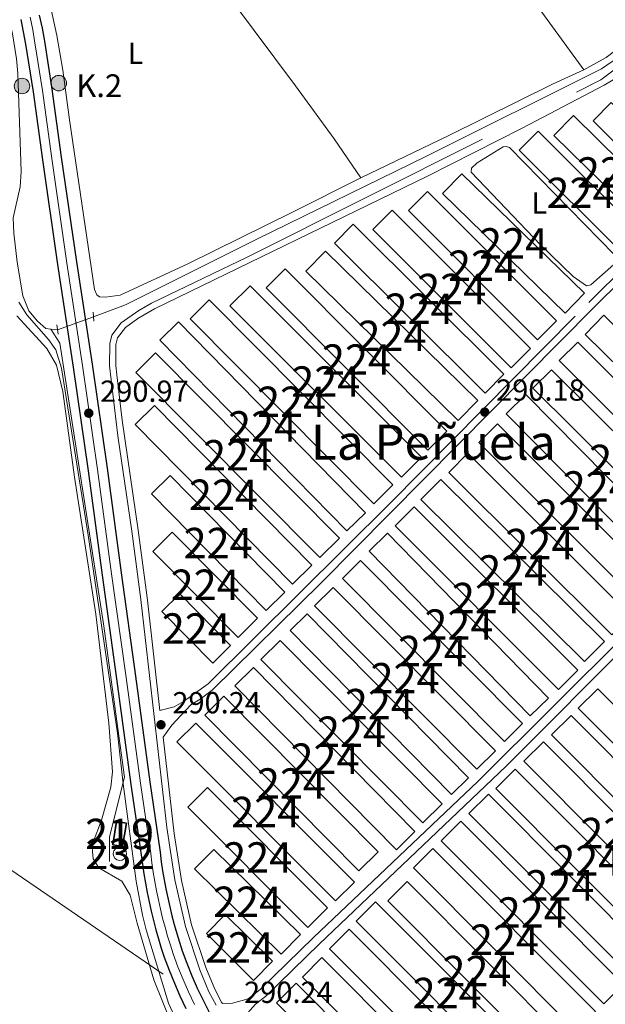
# Model space of a CAD drawing. Units: metres. Extents: x 601304 to 608253, y 687735 to 692464.
# Drawn here: x 603587 to 603780, y 689023 to 689347 of the extents above; entities that cross this region are included whole.
import ezdxf
from ezdxf.enums import TextEntityAlignment as Align

# ---------------------------------------------------------------- set-up
doc = ezdxf.new("R2010")
doc.units = ezdxf.units.M
doc.header["$MEASUREMENT"] = 0
for name, pattern in [('DGN Style 2', [86.62656000000001, 51.975936, -34.65062400000001]), ('DGN Style 3', [121.27718400000002, 86.62656000000001, -34.65062400000001]), ('DGN Style 4', [138.68912256000004, 69.30124800000002, -34.65062400000001, 0.08662656000000002, -34.65062400000001]), ('DGN Style 5', [60.638592, 25.987968, -34.65062400000001]), ('DGN Style 7', [173.25312000000002, 77.96390400000001, -34.65062400000001, 25.987968, -34.65062400000001])]:
    doc.linetypes.add(name, pattern=pattern)
for name, color, linetype, lineweight in [('Altimetria', 7, 'Continuous', 0), ('centroides', 7, 'Continuous', 0), ('Complex', 7, 'Continuous', 0), ('Conduccion', 7, 'Continuous', 0), ('Edificios-construcciones', 7, 'Continuous', 0), ('Ejes', 7, 'Continuous', 0), ('Elem no vistos', 7, 'Continuous', 0), ('Entidades rusticas', 7, 'Continuous', 0), ('Hidrografía', 7, 'Continuous', 0), ('Textos rotulacion', 7, 'Continuous', 0), ('Viales-ffcc', 7, 'Continuous', 0)]:
    doc.layers.add(name, color=color, linetype=linetype, lineweight=lineweight)
doc.styles.add('Style-Arial', font='txt')
doc.styles.add('Style-Arial Narrow', font='txt')
doc.styles.add('Style-Times New Roman', font='txt')

# ---------------------------------------------------------------- blocks, each defined once
blk = doc.blocks.new('5PATER')
at = {"layer": 'Altimetria', "linetype": 'Continuous', "lineweight": 0}
h = blk.add_hatch(color=250, dxfattribs=at)
edge = h.paths.add_edge_path()
edge.add_ellipse((1.024454832077026e-08, 1.001171767711639e-08), major_axis=(-1.095731443231309, -1.110710700762829), ratio=0.999422240966032, start_angle=0, end_angle=360)
blk = doc.blocks.new('5HITCA')
at = {"layer": 'Viales-ffcc', "linetype": 'Continuous', "lineweight": 0}
h = blk.add_hatch(color=1, dxfattribs=at)
edge = h.paths.add_edge_path()
edge.add_arc((0, 0), 2.558578010358639, 0, 360)
at = {"layer": 'Viales-ffcc', "color": 250, "linetype": 'Continuous', "lineweight": 0}
blk.add_circle((0, 0, -0.0002270569433449054), 2.558578010358639, dxfattribs=at)

msp = doc.modelspace()

# ---------------------------------------------------------------- linework, layer by layer
at = {"layer": 'Altimetria', "color": 30, "linetype": 'Continuous', "lineweight": 0, "elevation": 290, "flags": 128}
msp.add_lwpolyline([(603586.923, 689254.453), (603589.557, 689250.196), (603596.7250000001, 689242.0889999999), (603599.1510000001, 689238.764), (603601.041, 689232.693), (603609.756, 689177.645), (603619.4040000001, 689112.531), (603621.247, 689095.8740000001), (603625.527, 689063.7609999999), (603627.6769999999, 689052.605), (603628.9040000001, 689047.76), (603636.179, 689023.639), (603638.247, 689019.091)], dxfattribs=at)
at = {"layer": 'Complex', "color": 1, "linetype": 'Continuous', "lineweight": 0, "elevation": 293.586, "flags": 128}
msp.add_lwpolyline([(603620.1939999999, 689074.9280000001), (603619.585, 689074.8430000001), (603618.811, 689074.44), (603618.256, 689073.7650000001), (603618.007, 689072.929), (603618.1030000001, 689072.0630000001), (603618.5290000001, 689071.301), (603619.219, 689070.7650000001), (603620.0619999999, 689070.5419999999), (603620.9269999999, 689070.663), (603621.675, 689071.112), (603622.189, 689071.818), (603622.388, 689072.6669999999), (603622.24, 689073.527), (603621.7690000001, 689074.263), (603621.0490000001, 689074.756)], close=True, dxfattribs=at)
at = {"layer": 'Complex', "color": 20, "linetype": 'Continuous', "lineweight": 0}
for points in [[(603587.5590000001, 689347.5190000001, 290.796), (603588.419, 689343.429, 290.783), (603589.1599999999, 689339.315, 290.759), (603591.652, 689323.669, 290.864), (603594.6799999999, 689301.291, 290.864), (603599.673, 689266.781, 290.968), (603604.837, 689233.044, 290.968), (603609.787, 689198.8360000001, 290.968), (603614.3940000001, 689164.496, 290.968), (603619.129, 689130.416, 290.864), (603623.8670000001, 689095.648, 290.864), (603627.24, 689072.456, 290.864), (603627.6370000001, 689069.3360000001, 290.864), (603628.0930000001, 689066.2250000001, 290.864), (603628.6070000001, 689063.1229999999, 290.864), (603629.1799999999, 689060.031, 290.864), (603629.811, 689056.9510000001, 290.864), (603630.5, 689053.8829999999, 290.864), (603631.246, 689050.8300000001, 290.864), (603632.05, 689047.79, 290.864), (603632.9110000001, 689044.7650000001, 290.864), (603633.8289999999, 689041.7579999999, 290.864), (603634.804, 689038.7690000001, 290.864), (603636.415, 689034.4569999999, 290.864), (603638.146, 689030.1939999999, 290.864), (603639.996, 689025.98, 290.864), (603641.963, 689021.8189999999, 290.864)], [(603649.6000000001, 689020.6300000001, 290.864), (603647.5970000001, 689024.5789999999, 290.864), (603645.7050000001, 689028.5819999999, 290.864), (603643.926, 689032.635, 290.864), (603642.2609999999, 689036.736, 290.864), (603640.727, 689040.841, 290.864), (603639.8119999999, 689043.6470000001, 290.864), (603638.9280000001, 689046.541, 290.864), (603638.1000000001, 689049.4510000001, 290.864), (603637.3260000001, 689052.3759999999, 290.864), (603636.608, 689055.315, 290.864), (603635.9450000001, 689058.2690000001, 290.864), (603635.338, 689061.233, 290.864), (603634.7860000001, 689064.2080000001, 290.864), (603634.2919999999, 689067.193, 290.864), (603633.8530000001, 689070.1869999999, 290.864), (603633.456, 689073.3030000001, 290.864), (603630.0789999999, 689096.523, 290.864), (603625.344, 689131.271, 290.864), (603620.6100000001, 689165.345, 290.968), (603616, 689199.702, 290.968), (603611.0419999999, 689233.9680000001, 290.968), (603605.878, 689267.7050000001, 290.968), (603600.8929999999, 689302.1599999999, 290.864), (603597.8589999999, 689324.584, 290.864), (603595.345, 689340.365, 290.759), (603594.577, 689344.631, 290.783), (603593.679, 689348.8999999999, 290.796)]]:
    msp.add_polyline3d(points, dxfattribs=at)
at = {"layer": 'Complex', "color": 250, "linetype": 'Continuous', "lineweight": 0}
for points in [[(603782.0020000001, 689320.094, 292.652), (603776.0430000001, 689314.0889999999, 292.652), (603803.1429999999, 689287.1950000001, 292.652), (603809.102, 689293.2, 292.652)], [(603794.5660000001, 689278.4029999999, 292.652), (603800.9650000001, 689284.912, 292.652), (603769.52, 689315.824, 292.652), (603763.121, 689309.315, 292.652)], [(603757.9269999999, 689310.7139999999, 292.548), (603751.6669999999, 689304.4469999999, 292.548), (603786.0819999999, 689270.0700000001, 292.548), (603792.342, 689276.337, 292.548)], [(603766.858, 689250.828, 292.443), (603773.186, 689257.3189999999, 292.443), (603732.7949999999, 689296.6950000001, 292.443), (603726.467, 689290.2039999999, 292.443)], [(603721.533, 689290.8330000001, 292.129), (603715.257, 689284.5819999999, 292.129), (603757.6740000001, 689241.994, 292.129), (603763.95, 689248.2450000001, 292.129)], [(603748.986, 689232.8030000001, 292.129), (603755.375, 689239.189, 292.129), (603709.905, 689284.6840000001, 292.129), (603703.5160000001, 689278.298, 292.129)], [(603697.034, 689280.0789999999, 292.129), (603690.825, 689273.848, 292.129), (603740.425, 689224.4210000001, 292.129), (603746.6340000001, 689230.652, 292.129)], [(603731.6259999999, 689215.4240000001, 292.024), (603738.101, 689222.0290000001, 292.024), (603687.9450000001, 689271.1980000001, 292.024), (603681.47, 689264.5930000001, 292.024)], [(603674.649, 689265.3870000001, 292.024), (603668.3459999999, 689259.1170000001, 292.024), (603721.56, 689205.6259999999, 292.024), (603727.8630000001, 689211.896, 292.024)], [(603712.9410000001, 689196.797, 292.024), (603719.538, 689203.409, 292.024), (603663.0549999999, 689259.764, 292.024), (603656.4580000001, 689253.152, 292.024)], [(603649.6329999999, 689255.189, 292.129), (603643.362, 689248.9639999999, 292.129), (603703.8470000001, 689188.033, 292.129), (603710.118, 689194.2579999999, 292.129)], [(603827.5549999999, 689190.54, 292.129), (603833.723, 689196.81, 292.129), (603779.5660000001, 689250.084, 292.129), (603773.398, 689243.814, 292.129)], [(603694.896, 689179.0730000001, 292.129), (603701.031, 689185.078, 292.129), (603639.5109999999, 689247.936, 292.129), (603633.3759999999, 689241.9310000001, 292.129)], [(603770.9610000001, 689241.2760000001, 292.129), (603764.8470000001, 689235.159, 292.129), (603818.6200000001, 689181.413, 292.129), (603824.7339999999, 689187.53, 292.129)], [(603631.888, 689237.6799999999, 292.129), (603625.4310000001, 689231.256, 292.129), (603686.044, 689170.3260000001, 292.129), (603692.5009999999, 689176.75, 292.129)], [(603809.8970000001, 689172.774, 292.129), (603815.943, 689178.8659999999, 292.129), (603762.257, 689232.1410000001, 292.129), (603756.2110000001, 689226.0490000001, 292.129)], [(603747.402, 689217.659, 292.129), (603800.919, 689163.44, 292.129), (603807.369, 689169.807, 292.129), (603753.852, 689224.0260000001, 292.129)], [(603677.0220000001, 689161.5630000001, 292.129), (603683.396, 689167.8400000001, 292.129), (603631.6000000001, 689220.435, 292.129), (603625.226, 689214.158, 292.129)], [(603792.0249999999, 689154.5360000001, 292.129), (603798.158, 689160.6669999999, 292.129), (603744.5149999999, 689214.328, 292.129), (603738.382, 689208.1969999999, 292.129)], [(603734.79, 689204.712, 292.129), (603728.4739999999, 689198.3770000001, 292.129), (603782.1599999999, 689144.845, 292.129), (603788.476, 689151.1799999999, 292.129)], [(603636.7280000001, 689197.338, 292.129), (603630.594, 689191.311, 292.129), (603668.3659999999, 689152.8700000001, 292.129), (603674.5, 689158.8970000001, 292.129)], [(603773.2110000001, 689136.0800000001, 292.129), (603779.78, 689142.7150000001, 292.129), (603725.8800000001, 689196.075, 292.129), (603719.311, 689189.44, 292.129)], [(603717.131, 689187.074, 292.129), (603710.804, 689180.7490000001, 292.129), (603764.619, 689126.9169999999, 292.129), (603770.946, 689133.2420000001, 292.129)], [(603659.148, 689144.054, 292.129), (603665.5249999999, 689150.3829999999, 292.129), (603637.4340000001, 689178.689, 292.129), (603631.057, 689172.3600000001, 292.129)], [(603755.338, 689118.1840000001, 292.129), (603761.348, 689124.0590000001, 292.129), (603708.3030000001, 689178.3230000001, 292.129), (603702.2930000001, 689172.4480000001, 292.129)], [(603699.429, 689169.308, 292.129), (603693.507, 689163.426, 292.129), (603746.808, 689109.764, 292.129), (603752.73, 689115.646, 292.129)], [(603737.764, 689100.676, 292.129), (603743.855, 689106.726, 292.129), (603690.426, 689160.5160000001, 292.129), (603684.335, 689154.466, 292.129)], [(603639.977, 689158.3630000001, 292.129), (603634.0760000001, 689152.575, 292.129), (603650.7679999999, 689135.5560000001, 292.129), (603656.669, 689141.344, 292.129)], [(603681.855, 689151.842, 292.129), (603676.2320000001, 689146.3060000001, 292.129), (603729.405, 689092.301, 292.129), (603735.0279999999, 689097.837, 292.129)], [(603719.977, 689082.9950000001, 292.129), (603726.284, 689089.2550000001, 292.129), (603672.94, 689143.003, 292.129), (603666.6329999999, 689136.743, 292.129)], [(603664.196, 689134.119, 292.129), (603658.0930000001, 689128.1100000001, 292.129), (603711.2660000001, 689074.105, 292.129), (603717.369, 689080.1140000001, 292.129)], [(603824.628, 689066.9839999999, 292.024), (603831.054, 689073.388, 292.024), (603777.5390000001, 689127.0930000001, 292.024), (603771.1130000001, 689120.689, 292.024)], [(603698.881, 689067.1910000001, 292.129), (603705.1969999999, 689073.4439999999, 292.129), (603654.477, 689124.6699999999, 292.129), (603648.1610000001, 689118.4169999999, 292.129)], [(603815.8200000001, 689058.2080000001, 292.024), (603822.246, 689064.612, 292.024), (603768.7309999999, 689118.317, 292.024), (603762.3049999999, 689111.913, 292.024)], [(603645.253, 689115.834, 292.129), (603639, 689109.6000000001, 292.129), (603691.1810000001, 689057.264, 292.129), (603697.4340000001, 689063.4979999999, 292.129)], [(603806.7110000001, 689049.56, 292.024), (603813.1370000001, 689055.9639999999, 292.024), (603759.622, 689109.669, 292.024), (603753.196, 689103.2650000001, 292.024)], [(603797.4750000001, 689040.5689999999, 292.024), (603803.9010000001, 689046.973, 292.024), (603750.3859999999, 689100.6780000001, 292.024), (603743.96, 689094.274, 292.024)], [(603682.1259999999, 689048.5700000001, 292.129), (603688.565, 689054.9990000001, 292.129), (603649.031, 689094.5930000001, 292.129), (603642.592, 689088.1640000001, 292.129)], [(603788.622, 689032.351, 292.024), (603795.048, 689038.7550000001, 292.024), (603741.533, 689092.46, 292.024), (603735.1070000001, 689086.0560000001, 292.024)], [(603779.514, 689023.402, 292.024), (603785.94, 689029.8060000001, 292.024), (603732.425, 689083.5109999999, 292.024), (603725.9990000001, 689077.1070000001, 292.024)], [(603651.169, 689074.2509999999, 292.129), (603644.8260000001, 689067.8200000001, 292.129), (603673.3030000001, 689039.73, 292.129), (603679.646, 689046.1610000001, 292.129)], [(603770.3640000001, 689014.4539999999, 292.024), (603776.79, 689020.858, 292.024), (603723.2749999999, 689074.5630000001, 292.024), (603716.8489999999, 689068.159, 292.024)], [(603760.8759999999, 689004.6100000001, 292.024), (603767.2039999999, 689010.9380000001, 292.024), (603714.8160000001, 689063.6869999999, 292.024), (603708.3899999999, 689057.283, 292.024)], [(603751.503, 688996.899, 292.024), (603757.929, 689003.3030000001, 292.024), (603704.4140000001, 689057.0079999999, 292.024), (603697.9880000001, 689050.604, 292.024)], [(603664.209, 689031.1030000001, 292.129), (603670.4510000001, 689037.3829999999, 292.129), (603654.922, 689052.8189999999, 292.129), (603648.6799999999, 689046.5390000001, 292.129)], [(603742.7820000001, 688987.8230000001, 291.919), (603749.2080000001, 688994.227, 291.919), (603695.693, 689047.932, 291.919), (603689.267, 689041.5279999999, 291.919)], [(603733.804, 688978.4890000001, 291.919), (603740.23, 688984.8929999999, 291.919), (603686.7150000001, 689038.598, 291.919), (603680.2890000001, 689032.1939999999, 291.919)], [(603725.2949999999, 688970.057, 291.814), (603731.7209999999, 688976.4610000001, 291.814), (603678.206, 689030.166, 291.814), (603671.78, 689023.7620000001, 291.814)]]:
    msp.add_3dface(points, dxfattribs=at)
at = {"layer": 'Complex', "color": 1, "linetype": 'Continuous', "lineweight": 25}
msp.add_3dface([(603617.837, 689075.73, 293.69), (603621.081, 689075.182, 293.69), (603622.3870000001, 689082.905, 293.69), (603619.1429999999, 689083.453, 293.69)], dxfattribs=at)
at = {"layer": 'Conduccion', "color": 6, "linetype": 'DGN Style 7', "lineweight": 0}
msp.add_polyline3d([(602144.0249999999, 690060.2110000001, 288.67), (602209.9410000001, 690014.6570000001, 288.793), (602350.0279999999, 689918.067, 288.892), (602515.0660000001, 689804.3630000001, 288.316), (602653.8289999999, 689708.683, 289.27), (602812.629, 689600.5560000001, 294.716), (602943.1910000001, 689509.639, 298.708), (603079.6810000001, 689415.808, 294.455), (603237.9990000001, 689306.283, 289.17), (603371.486, 689213.969, 289.892), (603570.1429999999, 689077.21, 289.829), (603736.4709999999, 688963.314, 290.208), (603903.79, 688848.0050000001, 290.358), (604073.0819999999, 688730.8160000001, 290.923), (604192.69, 688648.02, 291.258), (604348.787, 688541.1030000001, 290.801), (604493.3319999999, 688441.0150000001, 291.106), (604635.817, 688341.371, 291.287), (604784.4169999999, 688239.825, 290.689), (604796.727, 688231.355, 291.186)], dxfattribs=at)
at = {"layer": 'Edificios-construcciones', "color": 250, "linetype": 'Continuous', "lineweight": 0, "flags": 128}
for points, elevation in [([(603782.0020000001, 689320.094), (603809.102, 689293.2), (603803.1429999999, 689287.1950000001), (603776.0430000001, 689314.0889999999), (603782.0020000001, 689320.094)], 292.652), ([(603794.5660000001, 689278.4029999999), (603763.121, 689309.315), (603769.52, 689315.824), (603800.9650000001, 689284.912), (603794.5660000001, 689278.4029999999)], 292.652), ([(603757.9269999999, 689310.7139999999), (603792.342, 689276.337), (603786.0819999999, 689270.0700000001), (603751.6669999999, 689304.4469999999), (603757.9269999999, 689310.7139999999)], 292.548), ([(603766.858, 689250.828), (603726.467, 689290.2039999999), (603732.7949999999, 689296.6950000001), (603773.186, 689257.3189999999), (603766.858, 689250.828)], 292.443), ([(603721.533, 689290.8330000001), (603763.95, 689248.2450000001), (603757.6740000001, 689241.994), (603715.257, 689284.5819999999), (603721.533, 689290.8330000001)], 292.129), ([(603748.986, 689232.8030000001), (603703.5160000001, 689278.298), (603709.905, 689284.6840000001), (603755.375, 689239.189), (603748.986, 689232.8030000001)], 292.129), ([(603697.034, 689280.0789999999), (603746.6340000001, 689230.652), (603740.425, 689224.4210000001), (603690.825, 689273.848), (603697.034, 689280.0789999999)], 292.129), ([(603731.6259999999, 689215.4240000001), (603681.47, 689264.5930000001), (603687.9450000001, 689271.1980000001), (603738.101, 689222.0290000001), (603731.6259999999, 689215.4240000001)], 292.024), ([(603674.649, 689265.3870000001), (603727.8630000001, 689211.896), (603721.56, 689205.6259999999), (603668.3459999999, 689259.1170000001), (603674.649, 689265.3870000001)], 292.024), ([(603712.9410000001, 689196.797), (603656.4580000001, 689253.152), (603663.0549999999, 689259.764), (603719.538, 689203.409), (603712.9410000001, 689196.797)], 292.024), ([(603649.6329999999, 689255.189), (603710.118, 689194.2579999999), (603703.8470000001, 689188.033), (603643.362, 689248.9639999999), (603649.6329999999, 689255.189)], 292.129), ([(603827.5549999999, 689190.54), (603773.398, 689243.814), (603779.5660000001, 689250.084), (603833.723, 689196.81), (603827.5549999999, 689190.54)], 292.129), ([(603694.896, 689179.0730000001), (603633.3759999999, 689241.9310000001), (603639.5109999999, 689247.936), (603701.031, 689185.078), (603694.896, 689179.0730000001)], 292.129), ([(603770.9610000001, 689241.2760000001), (603824.7339999999, 689187.53), (603818.6200000001, 689181.413), (603764.8470000001, 689235.159), (603770.9610000001, 689241.2760000001)], 292.129), ([(603631.888, 689237.6799999999), (603692.5009999999, 689176.75), (603686.044, 689170.3260000001), (603625.4310000001, 689231.256), (603631.888, 689237.6799999999)], 292.129), ([(603809.8970000001, 689172.774), (603756.2110000001, 689226.0490000001), (603762.257, 689232.1410000001), (603815.943, 689178.8659999999), (603809.8970000001, 689172.774)], 292.129), ([(603747.402, 689217.659), (603800.919, 689163.44), (603807.369, 689169.807), (603753.852, 689224.0260000001), (603747.402, 689217.659)], 292.129), ([(603677.0220000001, 689161.5630000001), (603625.226, 689214.158), (603631.6000000001, 689220.435), (603683.396, 689167.8400000001), (603677.0220000001, 689161.5630000001)], 292.129), ([(603792.0249999999, 689154.5360000001), (603738.382, 689208.1969999999), (603744.5149999999, 689214.328), (603798.158, 689160.6669999999), (603792.0249999999, 689154.5360000001)], 292.129), ([(603734.79, 689204.712), (603788.476, 689151.1799999999), (603782.1599999999, 689144.845), (603728.4739999999, 689198.3770000001), (603734.79, 689204.712)], 292.129), ([(603636.7280000001, 689197.338), (603674.5, 689158.8970000001), (603668.3659999999, 689152.8700000001), (603630.594, 689191.311), (603636.7280000001, 689197.338)], 292.129), ([(603773.2110000001, 689136.0800000001), (603719.311, 689189.44), (603725.8800000001, 689196.075), (603779.78, 689142.7150000001), (603773.2110000001, 689136.0800000001)], 292.129), ([(603717.131, 689187.074), (603770.946, 689133.2420000001), (603764.619, 689126.9169999999), (603710.804, 689180.7490000001), (603717.131, 689187.074)], 292.129), ([(603659.148, 689144.054), (603631.057, 689172.3600000001), (603637.4340000001, 689178.689), (603665.5249999999, 689150.3829999999), (603659.148, 689144.054)], 292.129), ([(603755.338, 689118.1840000001), (603702.2930000001, 689172.4480000001), (603708.3030000001, 689178.3230000001), (603761.348, 689124.0590000001), (603755.338, 689118.1840000001)], 292.129), ([(603699.429, 689169.308), (603752.73, 689115.646), (603746.808, 689109.764), (603693.507, 689163.426), (603699.429, 689169.308)], 292.129), ([(603737.764, 689100.676), (603684.335, 689154.466), (603690.426, 689160.5160000001), (603743.855, 689106.726), (603737.764, 689100.676)], 292.129), ([(603639.977, 689158.3630000001), (603656.669, 689141.344), (603650.7679999999, 689135.5560000001), (603634.0760000001, 689152.575), (603639.977, 689158.3630000001)], 292.129), ([(603681.855, 689151.842), (603735.0279999999, 689097.837), (603729.405, 689092.301), (603676.2320000001, 689146.3060000001), (603681.855, 689151.842)], 292.129), ([(603719.977, 689082.9950000001), (603666.6329999999, 689136.743), (603672.94, 689143.003), (603726.284, 689089.2550000001), (603719.977, 689082.9950000001)], 292.129), ([(603664.196, 689134.119), (603717.369, 689080.1140000001), (603711.2660000001, 689074.105), (603658.0930000001, 689128.1100000001), (603664.196, 689134.119)], 292.129), ([(603824.628, 689066.9839999999), (603771.1130000001, 689120.689), (603777.5390000001, 689127.0930000001), (603831.054, 689073.388), (603824.628, 689066.9839999999)], 292.024), ([(603698.881, 689067.1910000001), (603648.1610000001, 689118.4169999999), (603654.477, 689124.6699999999), (603705.1969999999, 689073.4439999999), (603698.881, 689067.1910000001)], 292.129), ([(603815.8200000001, 689058.2080000001), (603762.3049999999, 689111.913), (603768.7309999999, 689118.317), (603822.246, 689064.612), (603815.8200000001, 689058.2080000001)], 292.024), ([(603645.253, 689115.834), (603697.4340000001, 689063.4979999999), (603691.1810000001, 689057.264), (603639, 689109.6000000001), (603645.253, 689115.834)], 292.129), ([(603806.7110000001, 689049.56), (603753.196, 689103.2650000001), (603759.622, 689109.669), (603813.1370000001, 689055.9639999999), (603806.7110000001, 689049.56)], 292.024), ([(603797.4750000001, 689040.5689999999), (603743.96, 689094.274), (603750.3859999999, 689100.6780000001), (603803.9010000001, 689046.973), (603797.4750000001, 689040.5689999999)], 292.024), ([(603682.1259999999, 689048.5700000001), (603642.592, 689088.1640000001), (603649.031, 689094.5930000001), (603688.565, 689054.9990000001), (603682.1259999999, 689048.5700000001)], 292.129), ([(603788.622, 689032.351), (603735.1070000001, 689086.0560000001), (603741.533, 689092.46), (603795.048, 689038.7550000001), (603788.622, 689032.351)], 292.024), ([(603779.514, 689023.402), (603725.9990000001, 689077.1070000001), (603732.425, 689083.5109999999), (603785.94, 689029.8060000001), (603779.514, 689023.402)], 292.024), ([(603651.169, 689074.2509999999), (603679.646, 689046.1610000001), (603673.3030000001, 689039.73), (603644.8260000001, 689067.8200000001), (603651.169, 689074.2509999999)], 292.129), ([(603770.3640000001, 689014.4539999999), (603716.8489999999, 689068.159), (603723.2749999999, 689074.5630000001), (603776.79, 689020.858), (603770.3640000001, 689014.4539999999)], 292.024), ([(603760.8759999999, 689004.6100000001), (603708.3899999999, 689057.283), (603714.8160000001, 689063.6869999999), (603767.2039999999, 689010.9380000001), (603760.8759999999, 689004.6100000001)], 292.024), ([(603751.503, 688996.899), (603697.9880000001, 689050.604), (603704.4140000001, 689057.0079999999), (603757.929, 689003.3030000001), (603751.503, 688996.899)], 292.024), ([(603664.209, 689031.1030000001), (603648.6799999999, 689046.5390000001), (603654.922, 689052.8189999999), (603670.4510000001, 689037.3829999999), (603664.209, 689031.1030000001)], 292.129), ([(603742.7820000001, 688987.8230000001), (603689.267, 689041.5279999999), (603695.693, 689047.932), (603749.2080000001, 688994.227), (603742.7820000001, 688987.8230000001)], 291.919), ([(603733.804, 688978.4890000001), (603680.2890000001, 689032.1939999999), (603686.7150000001, 689038.598), (603740.23, 688984.8929999999), (603733.804, 688978.4890000001)], 291.919), ([(603725.2949999999, 688970.057), (603671.78, 689023.7620000001), (603678.206, 689030.166), (603731.7209999999, 688976.4610000001), (603725.2949999999, 688970.057)], 291.814)]:
    msp.add_lwpolyline(points, dxfattribs=dict(at, elevation=elevation))
at = {"layer": 'Edificios-construcciones', "color": 51, "linetype": 'Continuous', "lineweight": 25, "elevation": 293.69, "flags": 128}
msp.add_lwpolyline([(603617.837, 689075.73), (603619.1429999999, 689083.453), (603622.3870000001, 689082.905), (603621.081, 689075.182), (603617.837, 689075.73)], dxfattribs=at)
at = {"layer": 'Edificios-construcciones', "color": 51, "linetype": 'Continuous', "lineweight": 0, "elevation": 293.586, "flags": 128}
msp.add_lwpolyline([(603620.1939999999, 689074.9280000001), (603621.0490000001, 689074.756), (603621.7690000001, 689074.263), (603622.24, 689073.527), (603622.388, 689072.6669999999), (603622.189, 689071.818), (603621.675, 689071.112), (603620.9269999999, 689070.663), (603620.0619999999, 689070.5419999999), (603619.219, 689070.7650000001), (603618.5290000001, 689071.301), (603618.1030000001, 689072.0630000001), (603618.007, 689072.929), (603618.256, 689073.7650000001), (603618.811, 689074.44), (603619.585, 689074.8430000001), (603620.1939999999, 689074.9280000001)], dxfattribs=at)
at = {"layer": 'Ejes', "color": 250, "linetype": 'DGN Style 4', "lineweight": 0}
msp.add_polyline3d([(603590.619, 689348.21, 290.796), (603591.4979999999, 689344.03, 290.783), (603592.2520000001, 689339.8400000001, 290.759), (603594.7550000001, 689324.1270000001, 290.864), (603597.7860000001, 689301.7250000001, 290.864), (603602.7749999999, 689267.243, 290.968), (603607.939, 689233.506, 290.968), (603612.8929999999, 689199.2690000001, 290.968), (603617.5020000001, 689164.9210000001, 290.968), (603622.236, 689130.8430000001, 290.864), (603626.973, 689096.085, 290.864), (603630.348, 689072.879, 290.864), (603630.7450000001, 689069.7609999999, 290.864), (603631.192, 689066.709, 290.864), (603631.696, 689063.666, 290.864), (603632.2590000001, 689060.632, 290.864), (603632.878, 689057.6100000001, 290.864), (603633.554, 689054.5989999999, 290.864), (603634.2860000001, 689051.6030000001, 290.864), (603635.075, 689048.6200000001, 290.864), (603635.919, 689045.6529999999, 290.864), (603636.8200000001, 689042.703, 290.864), (603637.7649999999, 689039.8049999999, 290.864), (603639.338, 689035.5970000001, 290.864), (603641.0360000001, 689031.4140000001, 290.864), (603642.8500000001, 689027.281, 290.864), (603644.78, 689023.199, 290.864)], dxfattribs=at)
at = {"layer": 'Elem no vistos', "color": 5, "linetype": 'DGN Style 5', "lineweight": 0, "extrusion": (-0.01224541681152843, -0.004473230550872341, 0.9999150163766672), "elevation": -10184.1057688405, "flags": 128}
msp.add_lwpolyline([(603569.8126916019, 689210.970665368), (603557.9965692153, 689206.6546221864)], dxfattribs=at)
at = {"layer": 'Entidades rusticas', "color": 92, "linetype": 'Continuous', "lineweight": 0, "extrusion": (0.06356599572007039, 0.04967338972036017, 0.9967406475818097), "elevation": 72910.86927861323, "flags": 128}
msp.add_lwpolyline([(171448.6682808879, -897235.0264278734), (171431.8689801582, -897235.0264278734), (171390.7897838805, -897233.6257058615)], dxfattribs=at)
at = {"layer": 'Entidades rusticas', "color": 92, "linetype": 'Continuous', "lineweight": 0}
for points in [[(603818.1499999999, 689439.338, 290.86), (603842.4569999999, 689428.7620000001, 290.985), (603858.524, 689420.0190000001, 290.88), (603863.9809999999, 689416.3900000001, 290.775), (603866.8230000001, 689412.754, 291.089), (603868.3770000001, 689409.2420000001, 291.089), (603868.4720000001, 689406.24, 291.194), (603868.0050000001, 689404.909, 291.194), (603864.712, 689401.5959999999, 291.299), (603848.2420000001, 689388.1229999999, 291.508), (603812.389, 689359.4510000001, 291.404), (603780.297, 689334.993, 291.089), (603772.976, 689330.8970000001, 290.985)], [(603610.203, 689418.7150000001, 290.377), (603616.7080000001, 689408.956, 290.377), (603630.061, 689389.997, 290.795), (603677.99, 689325.683, 290.795), (603690.7380000001, 689308.223, 290.586), (603699.5320000001, 689295.291, 290.671)], [(603699.5320000001, 689295.291, 290.671), (603677.0930000001, 689284.0730000001, 290.88), (603642.6200000001, 689267.0700000001, 290.566), (603620.264, 689256.6669999999, 290.671), (603615.3770000001, 689256.0079999999, 290.671), (603613.49, 689256.131, 290.671), (603612.587, 689256.7720000001, 290.671), (603611.81, 689258.5279999999, 290.775), (603603.577, 689314.4709999999, 290.671), (603601.426, 689330.7620000001, 290.461), (603599.419, 689342.1640000001, 290.461), (603596.243, 689356.95, 290.461), (603591.8700000001, 689370.618, 290.461), (603587.594, 689380.6410000001, 290.461), (603580.777, 689393.8729999999, 290.671), (603577.642, 689398.861, 290.559)], [(603772.976, 689330.8970000001, 290.985), (603762.9110000001, 689326.277, 290.775), (603728.524, 689309.2320000001, 290.566), (603699.5320000001, 689295.291, 290.671)], [(603758.6939999999, 689273.2479999999, 290.243), (603735.8910000001, 689297.2380000001, 290.243), (603735.9299999999, 689298.568, 290.243), (603737.854, 689300.2890000001, 290.243), (603746.3729999999, 689305.5050000001, 290.243), (603747.3589999999, 689305.679, 290.243), (603748.4750000001, 689305.382, 290.243), (603783.064, 689270.0190000001, 290.348), (603783.6259999999, 689268.348, 290.452), (603782.8160000001, 689266.7590000001, 290.452), (603775.203, 689260.088, 290.452), (603773.831, 689259.827, 290.452), (603769.49, 689262.8589999999, 290.452), (603758.6939999999, 689273.2479999999, 290.243)], [(603586.301, 689249.8859999999, 289.607), (603596.155, 689239.1939999999, 289.711), (603599.345, 689233.7139999999, 289.711), (603601.473, 689224.9720000001, 289.711), (603605.247, 689196.8060000001, 289.711), (603612.246, 689151.709, 289.711), (603616.6000000001, 689115.8260000001, 289.711), (603617.764, 689099.746, 289.711), (603617.2649999999, 689094.6840000001, 289.711), (603614.1669999999, 689083.9099999999, 289.711), (603611.4010000001, 689076.6540000001, 289.711), (603611.196, 689073.565, 289.711), (603611.4610000001, 689071.078, 289.711), (603613.271, 689068.21, 289.711), (603620.8759999999, 689063.773, 289.711), (603623.548, 689059.192, 289.711), (603625.892, 689049.979, 289.711), (603631.439, 689031.254, 289.607), (603637.1000000001, 689017.075, 289.502)]]:
    msp.add_polyline3d(points, dxfattribs=at)
at = {"layer": 'Hidrografía', "color": 5, "linetype": 'Continuous', "lineweight": 0, "extrusion": (-0.05332423880537102, 0.005320440905524659, 0.9985630768581416), "elevation": -28229.42075648884, "flags": 128}
msp.add_lwpolyline([(-745766.7435447734, 531438.4706011033), (-745766.7435447737, 531436.2313358218)], dxfattribs=at)
at = {"layer": 'Hidrografía', "color": 5, "linetype": 'Continuous', "lineweight": 0}
for points in [[(603883.381, 689412.4890000001, 292.711), (603881.2590000001, 689411.423, 292.702), (603808.5700000001, 689353.304, 291.76), (603786.148, 689336.2520000001, 291.55), (603778.744, 689331.212, 291.341), (603721.19, 689302.517, 291.341), (603665.3049999999, 689275.1140000001, 291.236), (603622.0970000001, 689253.496, 290.713), (603611.513, 689249.631, 290.566)], [(603597.473, 689245.537, 290.282), (603595.8729999999, 689245.781, 290.189), (603593.0789999999, 689248.176, 290.085), (603590.1950000001, 689251.554, 289.98), (603588.25, 689256.524, 289.98), (603586.415, 689267.541, 289.98), (603585.271, 689277.1000000001, 289.98), (603585.084, 689282.203, 289.98), (603587.369, 689292.375, 289.875), (603587.74, 689297.3940000001, 289.875), (603586.612, 689329.7280000001, 289.875), (603586.1259999999, 689334.486, 289.77), (603584.814, 689342.7180000001, 289.77), (603581.638, 689357.676, 289.666)], [(603616.825, 689070.1939999999, 289.921), (603616.757, 689078.3840000001, 289.921), (603621.7150000001, 689098.0419999999, 289.921), (603614.7860000001, 689148.5009999999, 289.921), (603600.4809999999, 689240.879, 289.921), (603597.473, 689245.537, 290.282)]]:
    msp.add_polyline3d(points, dxfattribs=at)
at = {"layer": 'Viales-ffcc', "color": 1, "linetype": 'DGN Style 2', "lineweight": 0, "elevation": 290.608, "flags": 128}
for points in [[(603611.649, 689248.1030000001), (603611.3829999999, 689251.105)], [(603599.473, 689246.908), (603599.9110000001, 689243.8219999999)]]:
    msp.add_lwpolyline(points, dxfattribs=at)
at = {"layer": 'Viales-ffcc', "color": 250, "linetype": 'Continuous', "lineweight": 25}
for points in [[(603587.5590000001, 689347.5190000001, 290.796), (603588.419, 689343.429, 290.783), (603589.1599999999, 689339.315, 290.759), (603591.652, 689323.669, 290.864), (603594.6799999999, 689301.291, 290.864), (603599.673, 689266.781, 290.968), (603604.837, 689233.044, 290.968), (603609.787, 689198.8360000001, 290.968), (603614.3940000001, 689164.496, 290.968), (603619.129, 689130.416, 290.864), (603623.8670000001, 689095.648, 290.864), (603627.24, 689072.456, 290.864), (603627.6370000001, 689069.3360000001, 290.864), (603628.0930000001, 689066.2250000001, 290.864), (603628.6070000001, 689063.1229999999, 290.864), (603629.1799999999, 689060.031, 290.864), (603629.811, 689056.9510000001, 290.864), (603630.5, 689053.8829999999, 290.864), (603631.246, 689050.8300000001, 290.864), (603632.05, 689047.79, 290.864), (603632.9110000001, 689044.7650000001, 290.864), (603633.8289999999, 689041.7579999999, 290.864), (603634.804, 689038.7690000001, 290.864), (603636.415, 689034.4569999999, 290.864), (603638.146, 689030.1939999999, 290.864), (603639.996, 689025.98, 290.864), (603641.963, 689021.8189999999, 290.864)], [(603593.679, 689348.8999999999, 290.796), (603594.577, 689344.631, 290.783), (603595.345, 689340.365, 290.759), (603597.8589999999, 689324.584, 290.864), (603600.8929999999, 689302.1599999999, 290.864), (603605.878, 689267.7050000001, 290.968), (603611.0419999999, 689233.9680000001, 290.968), (603616, 689199.702, 290.968), (603620.6100000001, 689165.345, 290.968), (603625.344, 689131.271, 290.864), (603630.0789999999, 689096.523, 290.864), (603633.456, 689073.3030000001, 290.864), (603633.8530000001, 689070.1869999999, 290.864), (603634.2919999999, 689067.193, 290.864), (603634.7860000001, 689064.2080000001, 290.864), (603635.338, 689061.233, 290.864), (603635.9450000001, 689058.2690000001, 290.864), (603636.608, 689055.315, 290.864), (603637.3260000001, 689052.3759999999, 290.864), (603638.1000000001, 689049.4510000001, 290.864), (603638.9280000001, 689046.541, 290.864), (603639.8119999999, 689043.6470000001, 290.864), (603640.727, 689040.841, 290.864), (603642.2609999999, 689036.736, 290.864), (603643.926, 689032.635, 290.864), (603645.7050000001, 689028.5819999999, 290.864), (603647.5970000001, 689024.5789999999, 290.864), (603649.6000000001, 689020.6300000001, 290.864)]]:
    msp.add_polyline3d(points, dxfattribs=at)
at = {"layer": 'Viales-ffcc', "color": 250, "linetype": 'DGN Style 3', "lineweight": 0}
for points in [[(603651.861, 689022.929, 290.035), (603649.5419999999, 689027.361, 290.035), (603646.5079999999, 689034.578, 290.035), (603641.783, 689048.8130000001, 290.035), (603638.317, 689064.26, 290.134), (603635.7150000001, 689081.47, 290.14), (603627.128, 689156.5150000001, 290.14), (603624.173, 689179.021, 290.14), (603619.568, 689210.3589999999, 290.14), (603616.784, 689233.3999999999, 290.14), (603616.8470000001, 689240.777, 290.14), (603617.568, 689243.567, 290.14), (603620.5970000001, 689247.585, 290.14), (603626.4099999999, 689251.6880000001, 290.14), (603630.6170000001, 689254.0279999999, 290.14), (603662.1529999999, 689269.21, 290.14), (603778.527, 689327.6000000001, 290.349), (603801.1200000001, 689344.6950000001, 290.558), (603807.584, 689348.6599999999, 290.558)], [(603633.416, 689119.9880000001, 290.139), (603638.087, 689121.203, 290.034), (603641.1259999999, 689122.97, 290.034), (603649.3090000001, 689128.7590000001, 290.034), (603709.1499999999, 689188.2420000001, 290.131), (603774.577, 689254.3130000001, 290.235), (603812.486, 689291.8130000001, 290.552), (603824.3400000001, 689303.9469999999, 290.57), (603846.5800000001, 689327.524, 290.453), (603847.4340000001, 689328.77, 290.453), (603847.902, 689329.9299999999, 290.453), (603848.223, 689334.443, 290.14)], [(603653.9850000001, 689023.4510000001, 290.035), (603657.243, 689023.632, 289.93), (603662.429, 689025.02, 289.93), (603666.3940000001, 689028.065, 289.93), (603683.983, 689045.243, 290.035), (603738.2050000001, 689096.696, 290.35), (603793.7509999999, 689152.1089999999, 290.139), (603807.436, 689164.845, 290.139), (603836.2660000001, 689193.375, 290.198), (603888.162, 689245.6329999999, 290.558), (603908.0860000001, 689266.0220000001, 290.349), (603914.4610000001, 689271.0590000001, 290.349), (603919.8970000001, 689274.592, 290.349), (603923.6669999999, 689275.8900000001, 290.349), (603928.9820000001, 689276.8929999999, 290.349), (603934.3630000001, 689277.4010000001, 290.776), (603940.399, 689294.8360000001, 290.301)]]:
    msp.add_polyline3d(points, dxfattribs=at)
at = {"layer": 'Viales-ffcc', "color": 250, "linetype": 'Continuous', "lineweight": 0}
for points in [[(603633.416, 689119.9880000001, 290.139), (603629.256, 689156.257, 290.14), (603626.233, 689179.307, 290.14), (603620.949, 689215.5900000001, 290.14), (603619.1939999999, 689230.4880000001, 290.14), (603618.865, 689233.5160000001, 290.14), (603618.9240000001, 689240.503, 290.14), (603619.4780000001, 689242.645, 290.14), (603622.0619999999, 689246.0730000001, 290.14), (603626.0889999999, 689249.0490000001, 290.14), (603631.574, 689252.1799999999, 290.14), (603721.4410000001, 689295.925, 290.201), (603752.6799999999, 689311.7010000001, 290.273), (603779.6300000001, 689325.8260000001, 290.349), (603783.8870000001, 689328.4199999999, 290.375), (603787.902, 689331.381, 290.419), (603802.294, 689342.9750000001, 290.558), (603808.4369999999, 689346.743, 290.558), (603812.2820000001, 689347.882, 290.558)], [(603653.9850000001, 689023.4510000001, 290.035), (603653.665, 689023.966, 290.035), (603651.425, 689028.247, 290.035), (603648.456, 689035.3090000001, 290.035), (603643.7890000001, 689049.369, 290.035), (603640.473, 689063.997, 290.133), (603638.065, 689079.466, 290.139), (603634.4210000001, 689111.227, 290.139), (603637.368, 689115.1810000001, 289.824), (603643.615, 689121.8060000001, 290.034), (603646.6499999999, 689123.6680000001, 290.034), (603650.6089999999, 689126.7, 290.034), (603686.4650000001, 689162.038, 290.081), (603776.2620000001, 689252.6259999999, 290.235), (603814.1769999999, 689290.132, 290.552), (603832.9909999999, 689309.4950000001, 290.535), (603845.5460000001, 689322.926, 290.468), (603850.9340000001, 689328.0449999999, 290.468), (603856.628, 689332.587, 290.219), (603858.7509999999, 689332.1599999999, 290.242), (603863.456, 689330.3360000001, 290.239), (603885.771, 689319.067, 290.533), (603907.085, 689309.23, 290.514), (603940.399, 689294.8360000001, 290.301)], [(603699.253, 688955.9639999999, 290.035), (603690.3700000001, 688968.091, 290.035), (603679.048, 688984.564, 290.035), (603661.5320000001, 689011.354, 290.035), (603658.9650000001, 689015.467, 290.035), (603660.5419999999, 689018.473, 289.93), (603664.854, 689023.25, 289.93), (603668.284, 689025.8840000001, 289.93), (603685.9809999999, 689043.1669999999, 290.035), (603747.375, 689101.608, 290.372), (603789.7069999999, 689144.1329999999, 290.152), (603809.4310000001, 689162.7660000001, 290.139), (603830.791, 689183.8300000001, 290.178), (603839.648, 689192.74, 290.234)]]:
    msp.add_polyline3d(points, dxfattribs=at)

# ---------------------------------------------------------------- block references
at = {"layer": 'Altimetria', "color": 250, "linetype": 'Continuous', "lineweight": 0}
for p in [(603609.966, 689217.8470000001, 290.968), (603740.328, 689218.219, 290.179), (603633.7350000001, 689115.2760000001, 290.235)]:
    msp.add_blockref('5PATER', p, dxfattribs=at)
at = {"layer": 'Viales-ffcc', "color": 250, "linetype": 'Continuous', "lineweight": 0}
for p in [(603587.9950000001, 689325.565, 290.385), (603600.0889999999, 689326.5179999999, 290.656)]:
    msp.add_blockref('5HITCA', p, dxfattribs=at)

# ---------------------------------------------------------------- texts
at = {"layer": 'Altimetria', "color": 250, "linetype": 'Continuous', "lineweight": 0, "style": 'Style-Arial'}
for s, p in [('290.97', (603613.716, 689221.5970000001, 290.968)), ('290.18', (603744.078, 689221.969, 290.179)), ('290.24', (603637.4850000001, 689119.0260000001, 290.235)), ('290.24', (603661.108, 689023.6840000001, 290.244))]:
    msp.add_text(s, height=7.000002, dxfattribs=at).set_placement(p)
at = {"layer": 'centroides', "color": 250, "linetype": 'Continuous', "lineweight": 0, "style": 'Style-Arial Narrow'}
for p in [(603782.0436600079, 689297.1140009998, 290.353), (603772.004660008, 689290.392001, 290.316), (603749.8266600079, 689273.7620009999, 290.235), (603739.6046600079, 689266.4140009999, 290.22), (603729.446660008, 689258.744001, 290.205), (603718.730660008, 689252.250001, 290.19), (603709.7866600079, 689243.311001, 290.174), (603698.1046600079, 689235.5060009998, 290.158), (603687.998660008, 689228.280001, 290.147), (603676.740660008, 689221.611001, 290.143), (603667.204660008, 689213.504001, 290.14), (603658.9666600081, 689204.003001, 290.136), (603786.0776600079, 689202.4580009999, 290.176), (603777.386660008, 689193.733001, 290.161), (603654.311660008, 689190.9990009998, 290.137), (603768.2706600081, 689184.432001, 290.156), (603652.5476600081, 689175.104001, 290.137), (603758.4756600079, 689174.7780009999, 290.14), (603749.5466600079, 689166.078001, 290.14), (603648.291660008, 689161.372001, 290.131), (603740.875660008, 689156.996001, 290.174), (603731.8206600079, 689148.254001, 290.208), (603645.372660008, 689146.960001, 290.092), (603723.1186600081, 689139.5360009999, 290.235), (603714.095660008, 689130.5960009999, 290.219), (603705.6306600079, 689122.0720009999, 290.208), (603696.4586600079, 689112.9990009998, 290.196), (603687.731660008, 689104.112001, 290.151), (603676.679660008, 689095.930001, 290.091), (603668.217660008, 689086.5490009999, 290.039), (603783.166660008, 689079.6140009998, 290.321), (603665.578660008, 689071.582001, 290.06), (603773.930660008, 689070.6240009998, 290.295), (603765.078660008, 689062.406001, 290.272), (603662.2366600079, 689056.990001, 290.084), (603755.970660008, 689053.456001, 290.244), (603746.8206600079, 689044.5080009999, 290.196), (603659.5666600079, 689041.9610009999, 290.035), (603737.7626600079, 689034.189001, 290.142), (603727.9586600079, 689026.9540009999, 290.094)]:
    msp.add_text('224', height=10.000002, dxfattribs=at).set_placement(p, align=Align.MIDDLE_CENTER)
at = {"layer": 'centroides', "color": 1, "linetype": 'Continuous', "lineweight": 0, "style": 'Style-Arial Narrow'}
for s, p in [('219', (603620.112660008, 689079.318001, 289.889)), ('232', (603620.193660008, 689072.734001, 289.897))]:
    msp.add_text(s, height=10.000002, dxfattribs=at).set_placement(p, align=Align.MIDDLE_CENTER)
at = {"layer": 'Entidades rusticas', "color": 92, "linetype": 'Continuous', "lineweight": 0, "style": 'Style-Arial Narrow'}
for p in [(603625.3401597834, 689336.294001, 290.571), (603758.3091597834, 689287.0560009999, 290.261)]:
    msp.add_text('L', height=7.000002, dxfattribs=at).set_placement(p, align=Align.MIDDLE_CENTER)
at = {"layer": 'Textos rotulacion', "color": 250, "linetype": 'Continuous', "lineweight": 0, "style": 'Style-Arial'}
msp.add_text('K.2', height=7.5, dxfattribs=at).set_placement((603605.8330000001, 689321.9199999999, 290.586))
at = {"layer": 'Textos rotulacion', "color": 250, "linetype": 'Continuous', "lineweight": 0, "style": 'Style-Times New Roman'}
msp.add_text('La Peñuela', height=11.500002, dxfattribs=at).set_placement((603723.4099062479, 689208.2790009999, 290.159), align=Align.MIDDLE_CENTER)

doc.saveas('drawing.dxf')
